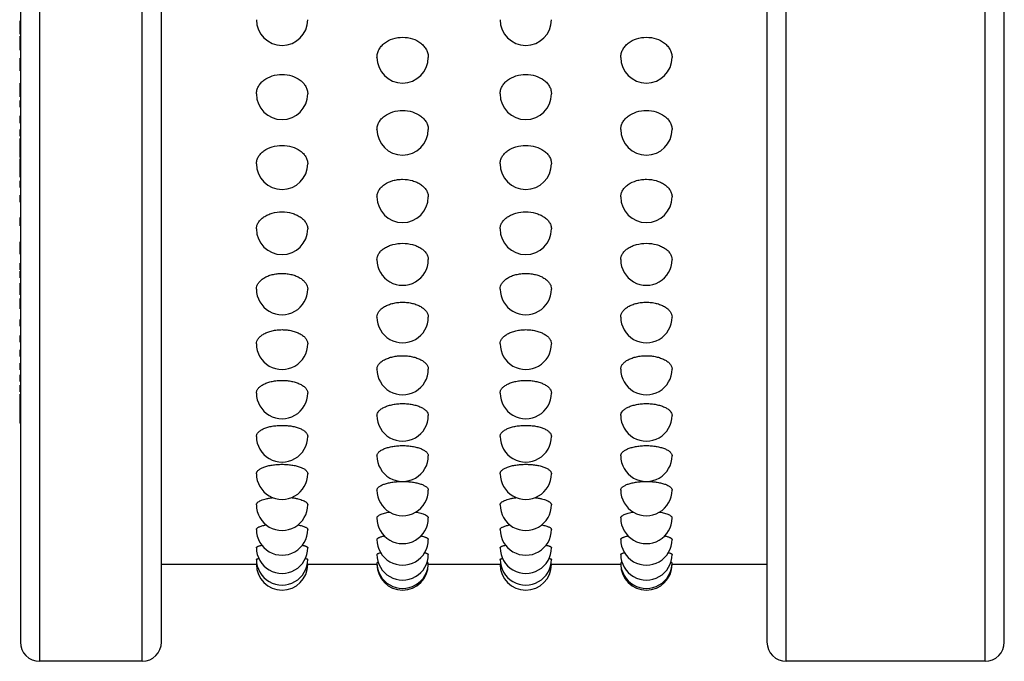
# Model space of a CAD drawing. Units: inches. Extents: x 0 to 22, y 0 to 17.
# Drawn here: x 13.1 to 13.8, y 4.2 to 4.7 of the extents above; entities that cross this region are included whole.
import ezdxf

# ---------------------------------------------------------------- set-up
doc = ezdxf.new("R2010")
doc.units = ezdxf.units.IN
doc.header["$LTSCALE"] = 1.21
doc.header["$MEASUREMENT"] = 0
doc.layers.get('0').update_dxf_attribs({"linetype": 'CONTINUOUS'})

msp = doc.modelspace()

# ---------------------------------------------------------------- linework, layer by layer
at = {"color": 9, "linetype": 'CONTINUOUS'}
for p, q in [((13.08381, 6.52142), (13.08381, 4.23842)), ((13.16381, 4.23842), (13.16381, 6.52142)), ((13.66581, 4.23842), (13.66581, 6.52142)), ((13.82081, 4.23842), (13.82081, 6.52142))]:
    msp.add_line(p, q, dxfattribs=at)
at = {"color": 7, "linetype": 'CONTINUOUS'}
for p, q in [((13.06881, 6.50641), (13.06881, 4.25343)), ((13.17881, 4.25343), (13.17881, 6.50641)), ((13.65081, 6.50641), (13.65081, 4.25343)), ((13.83581, 4.25343), (13.83581, 6.50641)), ((13.25281, 4.31374), (13.17881, 4.31374)), ((13.25281, 4.31391), (13.25301, 4.31396)), ((13.29262, 4.31396), (13.29281, 4.31391)), ((13.34681, 4.31374), (13.29281, 4.31374)), ((13.34681, 4.3152), (13.34777, 4.31554)), ((13.38586, 4.31554), (13.38681, 4.3152)), ((13.44281, 4.31374), (13.38681, 4.31374)), ((13.44281, 4.31391), (13.44299, 4.31396)), ((13.48261, 4.31396), (13.48281, 4.31391)), ((13.53681, 4.31374), (13.48281, 4.31374)), ((13.53681, 4.3152), (13.53777, 4.31554)), ((13.57586, 4.31554), (13.57681, 4.3152)), ((13.65081, 4.31374), (13.57681, 4.31374)), ((13.16381, 4.23842), (13.08381, 4.23842)), ((13.82081, 4.23842), (13.66581, 4.23842))]:
    msp.add_line(p, q, dxfattribs=at)
for centre, radius, start, end in [((13.0883, 4.73472), 0.02, 172.49251, 187.50749), ((13.27281, 4.73828), 0.02, 180.00156, 359.99844), ((13.46281, 4.73828), 0.02, 180.00156, 359.99844), ((13.0883, 4.72963), 0.02, 172.49251, 187.50749), ((13.0883, 4.72293), 0.02, 172.49251, 187.50749), ((13.0883, 4.71718), 0.02, 171.54525, 187.50749), ((13.0883, 4.70569), 0.02, 172.49251, 187.50749), ((13.36681, 4.70895), 0.02, 180.00123, 359.99877), ((13.55681, 4.70895), 0.02, 180.00123, 359.99877), ((13.0883, 4.70097), 0.02, 172.49251, 187.50749), ((13.0883, 4.68614), 0.02, 172.49251, 187.65338), ((13.0883, 4.68257), 0.02, 174.76448, 182.41785), ((13.0883, 4.68093), 0.02, 172.34662, 187.50749), ((13.0883, 4.6727), 0.02, 172.49251, 187.50749), ((13.27281, 4.68045), 0.02, 180.00127, 359.99873), ((13.46281, 4.68045), 0.02, 180.00127, 359.99873), ((13.0883, 4.66068), 0.02, 172.49251, 180), ((13.0883, 4.6603), 0.02, 172.49251, 187.50749), ((13.0883, 4.65011), 0.02, 172.49251, 187.50749), ((13.36681, 4.65279), 0.02, 180.0013, 359.9987), ((13.55681, 4.65279), 0.02, 180.0013, 359.9987), ((13.0883, 4.64324), 0.02, 172.49251, 187.50749), ((13.0883, 4.64102), 0.02, 176.73346, 187.50749), ((13.0883, 4.63891), 0.02, 176.90551, 188.09021), ((13.0883, 4.63341), 0.02, 172.49251, 188.9749), ((13.0883, 4.6273), 0.02, 172.49251, 187.50749), ((13.0883, 4.62271), 0.02, 173.25296, 184.50559), ((13.0883, 4.61965), 0.02, 172.49251, 181.80058), ((13.0883, 4.61842), 0.02, 172.49251, 187.50749), ((13.27281, 4.62602), 0.02, 180.00132, 359.99868), ((13.46281, 4.62602), 0.02, 180.00132, 359.99868), ((13.0883, 4.61811), 0.02, 180, 187.50749), ((13.0883, 4.61009), 0.02, 172.49251, 187.50749), ((13.0883, 4.59886), 0.02, 172.49251, 187.50749), ((13.36681, 4.60017), 0.02, 180.001, 359.999), ((13.55681, 4.60017), 0.02, 180.001, 359.999), ((13.0883, 4.58169), 0.02, 172.49251, 182.11732), ((13.0883, 4.58025), 0.02, 172.49251, 187.50749), ((13.27281, 4.57527), 0.02, 180.0007, 359.9993), ((13.46281, 4.57527), 0.02, 180.00069, 359.99931), ((13.0883, 4.56261), 0.02, 172.49251, 186.47309), ((13.0883, 4.55821), 0.02, 172.49251, 187.50749), ((13.36681, 4.55134), 0.02, 179.99894, 0.00106), ((13.55681, 4.55134), 0.02, 179.99894, 0.00106), ((13.0883, 4.54597), 0.02, 172.49251, 187.50749), ((13.0883, 4.53979), 0.02, 172.49251, 187.50749), ((13.0883, 4.53035), 0.02, 172.49251, 185.56793), ((13.0883, 4.52656), 0.02, 172.49251, 187.50749), ((13.27281, 4.52843), 0.02, 179.99997, 0.00003), ((13.46281, 4.52843), 0.02, 179.99997, 0.00003), ((13.0883, 4.51858), 0.02, 172.49251, 184.15668), ((13.0883, 4.51576), 0.02, 172.49251, 187.50749), ((13.0883, 4.51592), 0.02, 175.6815, 180), ((13.36681, 4.50656), 0.02, 179.9998, 0.0002), ((13.55681, 4.50656), 0.02, 179.9998, 0.0002), ((13.0883, 4.50222), 0.02, 172.49251, 187.50749), ((13.0883, 4.48975), 0.02, 172.49251, 187.50749), ((13.27281, 4.48575), 0.02, 179.99751, 0.00249), ((13.46281, 4.48575), 0.02, 179.99751, 0.00249), ((13.0883, 4.47837), 0.02, 172.49251, 187.50749), ((13.0883, 4.46808), 0.02, 172.49251, 187.50749), ((13.0883, 4.45891), 0.02, 172.49251, 187.50749), ((13.36681, 4.46603), 0.02, 179.99816, 0.00184), ((13.55681, 4.46603), 0.02, 179.99816, 0.00184), ((13.0883, 4.45086), 0.02, 172.49251, 187.50749), ((13.0883, 4.44394), 0.02, 172.49251, 188.49492), ((13.27281, 4.44742), 0.02, 179.99782, 0.00218), ((13.46281, 4.44742), 0.02, 179.99782, 0.00218), ((13.0883, 4.43816), 0.02, 172.49251, 187.50749), ((13.0883, 4.43353), 0.02, 173.19161, 185.11356), ((13.0883, 4.43005), 0.02, 172.49251, 187.50749), ((13.0883, 4.42773), 0.02, 176.58749, 183.28463), ((13.08821, 4.42656), 0.01991, 174.3391, 189.37318), ((13.36681, 4.42995), 0.02, 179.99913, 0.00087), ((13.55681, 4.42995), 0.02, 179.99913, 0.00087), ((13.27281, 4.41363), 0.02, 179.99795, 0.00205), ((13.46281, 4.41363), 0.02, 179.99795, 0.00205), ((13.36681, 4.3985), 0.02, 179.99764, 0.00236), ((13.55681, 4.3985), 0.02, 179.99764, 0.00236), ((13.27281, 4.38456), 0.02, 179.99812, 0.00188), ((13.46281, 4.38456), 0.02, 179.99812, 0.00188), ((13.36681, 4.37183), 0.02, 179.99795, 0.00205), ((13.55681, 4.37183), 0.02, 179.99795, 0.00205), ((13.27281, 4.36033), 0.02, 179.99855, 0.00145), ((13.46281, 4.36033), 0.02, 179.99855, 0.00145), ((13.36681, 4.35007), 0.02, 179.99886, 0.00114), ((13.55681, 4.35007), 0.02, 179.99886, 0.00114), ((13.27281, 4.34107), 0.02, 179.99896, 0.00104), ((13.46281, 4.34107), 0.02, 179.99896, 0.00104), ((13.36681, 4.33333), 0.02, 179.99941, 0.00059), ((13.55681, 4.33333), 0.02, 179.99941, 0.00059), ((13.27281, 4.32687), 0.02, 179.99947, 0.00053), ((13.36681, 4.32169), 0.02, 179.99963, 0.00037), ((13.46281, 4.32687), 0.02, 179.99947, 0.00053), ((13.55681, 4.32169), 0.02, 179.99963, 0.00037), ((13.27281, 4.3178), 0.02, 179.9997, 0.0003), ((13.27281, 4.31391), 0.02, 180.03944, 359.97063), ((13.36681, 4.3152), 0.02, 179.99978, 0.00022), ((13.36681, 4.31391), 0.02, 180.03944, 359.97063), ((13.46281, 4.3178), 0.02, 179.9997, 0.0003), ((13.46281, 4.31391), 0.02, 180.02937, 359.96056), ((13.55681, 4.3152), 0.02, 179.99978, 0.00022), ((13.55681, 4.31391), 0.02, 180.03944, 359.97063), ((13.08381, 4.25342), 0.015, 180, 270), ((13.16381, 4.25342), 0.015, 270, 360), ((13.66581, 4.25342), 0.015, 180, 270), ((13.82081, 4.25342), 0.015, 270, 360)]:
    msp.add_arc(centre, radius, start, end, dxfattribs=at)
for points, knots in [([(13.34681, 4.70895), (13.34681, 4.70997), (13.34708, 4.71205), (13.34824, 4.71502), (13.35013, 4.71774), (13.35355, 4.72098), (13.35917, 4.72385), (13.36681, 4.72501), (13.37444, 4.72385), (13.38007, 4.72098), (13.38349, 4.71774), (13.38537, 4.71502), (13.38654, 4.71205), (13.38681, 4.70997), (13.38681, 4.70895)], [0, 0, 0, 0, 0.05459, 0.110763, 0.169291, 0.230723, 0.361626, 0.499982, 0.638339, 0.769253, 0.830689, 0.889221, 0.945404, 1, 1, 1, 1]), ([(13.53681, 4.70895), (13.53681, 4.70997), (13.53708, 4.71205), (13.53824, 4.71502), (13.54013, 4.71774), (13.54355, 4.72098), (13.54917, 4.72385), (13.55681, 4.72501), (13.56444, 4.72385), (13.57007, 4.72098), (13.57349, 4.71774), (13.57537, 4.71502), (13.57654, 4.71205), (13.57681, 4.70997), (13.57681, 4.70895)], [0, 0, 0, 0, 0.05459, 0.110763, 0.169291, 0.230723, 0.361626, 0.499982, 0.638339, 0.769253, 0.830689, 0.889221, 0.945404, 1, 1, 1, 1]), ([(13.25281, 4.68044), (13.25281, 4.68143), (13.25308, 4.68346), (13.25424, 4.68634), (13.25613, 4.68899), (13.25956, 4.69214), (13.26519, 4.69492), (13.27281, 4.69604), (13.28042, 4.69492), (13.28605, 4.69214), (13.28948, 4.68899), (13.29137, 4.68634), (13.29254, 4.68346), (13.29281, 4.68143), (13.29281, 4.68044)], [0, 0, 0, 0, 0.053664, 0.109083, 0.167153, 0.22847, 0.360106, 0.499982, 0.639859, 0.771505, 0.832827, 0.890901, 0.946331, 1, 1, 1, 1]), ([(13.44281, 4.68044), (13.44281, 4.68143), (13.44308, 4.68346), (13.44424, 4.68634), (13.44613, 4.68899), (13.44956, 4.69214), (13.45519, 4.69492), (13.46281, 4.69604), (13.47042, 4.69492), (13.47605, 4.69214), (13.47948, 4.68899), (13.48137, 4.68634), (13.48254, 4.68346), (13.48281, 4.68143), (13.48281, 4.68044)], [0, 0, 0, 0, 0.053666, 0.10909, 0.167161, 0.228482, 0.360126, 0.499997, 0.639872, 0.771512, 0.832835, 0.890912, 0.946335, 1, 1, 1, 1]), ([(13.34681, 4.65279), (13.34681, 4.65375), (13.34708, 4.65571), (13.34825, 4.65851), (13.35014, 4.66108), (13.35358, 4.66414), (13.35921, 4.66683), (13.36681, 4.66791), (13.3744, 4.66683), (13.38003, 4.66414), (13.38347, 4.66108), (13.38536, 4.65851), (13.38654, 4.65571), (13.38681, 4.65375), (13.38681, 4.65279)], [0, 0, 0, 0, 0.052671, 0.107287, 0.164874, 0.226077, 0.358497, 0.499982, 0.641468, 0.773899, 0.835106, 0.892698, 0.947324, 1, 1, 1, 1]), ([(13.53681, 4.65279), (13.53681, 4.65375), (13.53708, 4.65571), (13.53825, 4.65851), (13.54014, 4.66108), (13.54358, 4.66414), (13.54921, 4.66683), (13.55681, 4.66791), (13.5644, 4.66683), (13.57003, 4.66414), (13.57347, 4.66108), (13.57536, 4.65851), (13.57654, 4.65571), (13.57681, 4.65375), (13.57681, 4.65279)], [0, 0, 0, 0, 0.052671, 0.107287, 0.164874, 0.226077, 0.358497, 0.499982, 0.641468, 0.773899, 0.835106, 0.892698, 0.947324, 1, 1, 1, 1]), ([(13.25281, 4.62602), (13.25281, 4.62695), (13.25308, 4.62885), (13.25425, 4.63156), (13.25615, 4.63405), (13.2596, 4.63702), (13.26523, 4.63961), (13.27281, 4.64065), (13.28038, 4.63961), (13.28601, 4.63702), (13.28947, 4.63405), (13.29136, 4.63156), (13.29253, 4.62885), (13.29281, 4.62695), (13.29281, 4.62602)], [0, 0, 0, 0, 0.051609, 0.105371, 0.16245, 0.223538, 0.356798, 0.499982, 0.643166, 0.776438, 0.83753, 0.894614, 0.948385, 1, 1, 1, 1]), ([(13.44281, 4.62602), (13.44281, 4.62695), (13.44308, 4.62885), (13.44426, 4.63156), (13.44615, 4.63405), (13.4496, 4.63702), (13.45523, 4.63961), (13.46281, 4.64065), (13.47038, 4.63961), (13.47601, 4.63702), (13.47947, 4.63405), (13.48136, 4.63156), (13.48253, 4.62885), (13.48281, 4.62695), (13.48281, 4.62602)], [0, 0, 0, 0, 0.051612, 0.105378, 0.162458, 0.22355, 0.356818, 0.499997, 0.643179, 0.776444, 0.837538, 0.894624, 0.94839, 1, 1, 1, 1]), ([(13.34681, 4.60017), (13.34681, 4.60106), (13.34708, 4.60291), (13.34826, 4.60553), (13.35016, 4.60792), (13.35362, 4.61079), (13.35805, 4.61275), (13.36292, 4.61377), (13.36808, 4.61412), (13.37322, 4.61343), (13.3779, 4.61172), (13.38094, 4.61001), (13.38346, 4.60792), (13.38535, 4.60553), (13.38653, 4.60291), (13.38681, 4.60106), (13.38681, 4.60017)], [0, 0, 0, 0, 0.050435, 0.103247, 0.15975, 0.220677, 0.354728, 0.426616, 0.499939, 0.644797, 0.71394, 0.779299, 0.84023, 0.896738, 0.94956, 1, 1, 1, 1]), ([(13.53681, 4.60017), (13.53681, 4.60106), (13.53708, 4.60291), (13.53826, 4.60553), (13.54016, 4.60792), (13.54362, 4.61079), (13.54805, 4.61275), (13.55292, 4.61377), (13.55808, 4.61412), (13.56322, 4.61343), (13.5679, 4.61172), (13.57094, 4.61001), (13.57346, 4.60792), (13.57535, 4.60553), (13.57653, 4.60291), (13.57681, 4.60106), (13.57681, 4.60017)], [0, 0, 0, 0, 0.050435, 0.103247, 0.15975, 0.220677, 0.354728, 0.426616, 0.499939, 0.644797, 0.71394, 0.779299, 0.84023, 0.896738, 0.94956, 1, 1, 1, 1]), ([(13.25281, 4.57527), (13.25281, 4.57613), (13.25308, 4.57791), (13.25427, 4.58043), (13.25616, 4.58274), (13.25868, 4.58474), (13.26172, 4.58639), (13.26641, 4.58804), (13.27281, 4.58886), (13.27921, 4.58804), (13.28389, 4.58639), (13.28693, 4.58474), (13.28945, 4.58274), (13.29135, 4.58043), (13.29253, 4.57791), (13.29281, 4.57613), (13.29281, 4.57527)], [0, 0, 0, 0, 0.049224, 0.101073, 0.157018, 0.217832, 0.283482, 0.353255, 0.499981, 0.646709, 0.716486, 0.782143, 0.842962, 0.898912, 0.950771, 1, 1, 1, 1]), ([(13.44281, 4.57527), (13.44281, 4.57613), (13.44308, 4.57791), (13.44427, 4.58043), (13.44616, 4.58274), (13.44868, 4.58474), (13.45172, 4.58639), (13.45641, 4.58804), (13.46281, 4.58886), (13.46921, 4.58804), (13.47389, 4.58639), (13.47693, 4.58474), (13.47945, 4.58274), (13.48135, 4.58043), (13.48253, 4.57791), (13.48281, 4.57613), (13.48281, 4.57527)], [0, 0, 0, 0, 0.049226, 0.10108, 0.157026, 0.217844, 0.283502, 0.353275, 0.499997, 0.646722, 0.716495, 0.78215, 0.84297, 0.898922, 0.950775, 1, 1, 1, 1]), ([(13.34681, 4.55134), (13.34681, 4.55217), (13.34709, 4.55389), (13.34828, 4.55631), (13.35017, 4.55852), (13.35269, 4.56045), (13.35573, 4.56202), (13.36042, 4.56361), (13.36681, 4.56439), (13.3732, 4.56361), (13.37788, 4.56202), (13.38092, 4.56045), (13.38344, 4.55852), (13.38534, 4.55631), (13.38653, 4.55389), (13.38681, 4.55217), (13.38681, 4.55134)], [0, 0, 0, 0, 0.047938, 0.098774, 0.154144, 0.214856, 0.280834, 0.351282, 0.499981, 0.648682, 0.719133, 0.78512, 0.845837, 0.901212, 0.952057, 1, 1, 1, 1]), ([(13.53681, 4.55134), (13.53681, 4.55217), (13.53709, 4.55389), (13.53828, 4.55631), (13.54017, 4.55852), (13.54269, 4.56045), (13.54573, 4.56202), (13.55042, 4.56361), (13.55681, 4.56439), (13.5632, 4.56361), (13.56788, 4.56202), (13.57092, 4.56045), (13.57344, 4.55852), (13.57534, 4.55631), (13.57653, 4.55389), (13.57681, 4.55217), (13.57681, 4.55134)], [0, 0, 0, 0, 0.047938, 0.098774, 0.154144, 0.214856, 0.280834, 0.351282, 0.499981, 0.648682, 0.719133, 0.78512, 0.845837, 0.901212, 0.952057, 1, 1, 1, 1]), ([(13.25281, 4.52843), (13.25281, 4.52923), (13.25309, 4.53088), (13.25428, 4.5332), (13.25618, 4.53531), (13.2587, 4.53715), (13.26174, 4.53865), (13.26519, 4.53977), (13.26893, 4.54046), (13.27281, 4.5407), (13.27669, 4.54046), (13.28042, 4.53977), (13.28387, 4.53866), (13.28691, 4.53715), (13.28943, 4.53531), (13.29133, 4.5332), (13.29252, 4.53088), (13.29281, 4.52923), (13.29281, 4.52843)], [0, 0, 0, 0, 0.046542, 0.09628, 0.151022, 0.211604, 0.277898, 0.349016, 0.423598, 0.499981, 0.576363, 0.650947, 0.722069, 0.788371, 0.848958, 0.903706, 0.953453, 1, 1, 1, 1]), ([(13.44281, 4.52843), (13.44281, 4.52923), (13.44309, 4.53088), (13.44428, 4.5332), (13.44618, 4.53531), (13.4487, 4.53715), (13.45174, 4.53866), (13.45519, 4.53977), (13.45893, 4.54046), (13.46281, 4.5407), (13.46669, 4.54046), (13.47042, 4.53977), (13.47387, 4.53866), (13.47691, 4.53715), (13.47943, 4.53531), (13.48133, 4.5332), (13.48252, 4.53088), (13.48281, 4.52923), (13.48281, 4.52843)], [0, 0, 0, 0, 0.046544, 0.096287, 0.15103, 0.211616, 0.277918, 0.349037, 0.423616, 0.499997, 0.576379, 0.65096, 0.722079, 0.788378, 0.848966, 0.903715, 0.953458, 1, 1, 1, 1]), ([(13.34681, 4.50656), (13.34681, 4.50732), (13.34709, 4.5089), (13.34829, 4.51111), (13.3502, 4.51313), (13.35271, 4.51488), (13.35575, 4.51631), (13.3592, 4.51738), (13.36293, 4.51804), (13.36681, 4.51826), (13.37068, 4.51804), (13.37442, 4.51738), (13.37787, 4.51631), (13.3809, 4.51488), (13.38342, 4.51313), (13.38532, 4.51112), (13.38652, 4.5089), (13.38681, 4.50732), (13.38681, 4.50656)], [0, 0, 0, 0, 0.045089, 0.093706, 0.147836, 0.208336, 0.275012, 0.346883, 0.422467, 0.499981, 0.577494, 0.65308, 0.724954, 0.79164, 0.852145, 0.90628, 0.954906, 1, 1, 1, 1]), ([(13.53681, 4.50656), (13.53681, 4.50732), (13.53709, 4.5089), (13.53829, 4.51111), (13.5402, 4.51313), (13.54271, 4.51488), (13.54575, 4.51631), (13.5492, 4.51738), (13.55293, 4.51804), (13.55681, 4.51826), (13.56068, 4.51804), (13.56442, 4.51738), (13.56787, 4.51631), (13.5709, 4.51488), (13.57342, 4.51313), (13.57532, 4.51112), (13.57652, 4.5089), (13.57681, 4.50732), (13.57681, 4.50656)], [0, 0, 0, 0, 0.045089, 0.093706, 0.147836, 0.208336, 0.275012, 0.346883, 0.422467, 0.499981, 0.577494, 0.65308, 0.724954, 0.79164, 0.852145, 0.90628, 0.954906, 1, 1, 1, 1]), ([(13.25281, 4.48575), (13.25281, 4.48647), (13.2531, 4.48799), (13.2543, 4.49009), (13.25621, 4.492), (13.25872, 4.49366), (13.26175, 4.49502), (13.2652, 4.49603), (13.26893, 4.49666), (13.27281, 4.49687), (13.27668, 4.49666), (13.28041, 4.49603), (13.28386, 4.49502), (13.28689, 4.49366), (13.28905, 4.49223), (13.29044, 4.49096), (13.29154, 4.48969), (13.29234, 4.48829), (13.29274, 4.48683), (13.29281, 4.48611), (13.29281, 4.48575)], [0, 0, 0, 0, 0.043535, 0.090963, 0.144451, 0.204864, 0.271935, 0.344575, 0.421184, 0.499852, 0.578519, 0.65513, 0.727774, 0.794855, 0.855273, 0.8829, 0.908858, 0.956294, 0.97845, 1, 1, 1, 1]), ([(13.44281, 4.48575), (13.44281, 4.48647), (13.4431, 4.48799), (13.4443, 4.49009), (13.44621, 4.492), (13.44872, 4.49366), (13.45176, 4.49502), (13.4552, 4.49603), (13.45893, 4.49666), (13.46281, 4.49687), (13.46668, 4.49666), (13.47041, 4.49603), (13.47386, 4.49502), (13.47689, 4.49366), (13.47941, 4.492), (13.48131, 4.49009), (13.48252, 4.48799), (13.48281, 4.48647), (13.48281, 4.48575)], [0, 0, 0, 0, 0.043549, 0.090992, 0.144496, 0.204929, 0.272026, 0.344685, 0.421311, 0.499997, 0.578684, 0.655312, 0.727971, 0.795066, 0.8555, 0.909009, 0.956453, 1, 1, 1, 1]), ([(13.34681, 4.46603), (13.34681, 4.46637), (13.34687, 4.46705), (13.34728, 4.46844), (13.34808, 4.46976), (13.34917, 4.47096), (13.35057, 4.47217), (13.35273, 4.47352), (13.35576, 4.47481), (13.35921, 4.47576), (13.36293, 4.47636), (13.36681, 4.47656), (13.37068, 4.47636), (13.37441, 4.47576), (13.37785, 4.47481), (13.38088, 4.47352), (13.38304, 4.47217), (13.38444, 4.47096), (13.38553, 4.46976), (13.38634, 4.46844), (13.38674, 4.46705), (13.38681, 4.46637), (13.38681, 4.46603)], [0, 0, 0, 0, 0.020702, 0.042064, 0.088248, 0.113799, 0.141171, 0.20151, 0.269003, 0.342447, 0.420119, 0.49998, 0.57984, 0.657515, 0.730963, 0.798465, 0.85881, 0.886185, 0.911739, 0.957931, 0.979297, 1, 1, 1, 1]), ([(13.53681, 4.46603), (13.53681, 4.46637), (13.53687, 4.46705), (13.53728, 4.46844), (13.53808, 4.46976), (13.53917, 4.47096), (13.54057, 4.47217), (13.54273, 4.47352), (13.54576, 4.47481), (13.54921, 4.47576), (13.55293, 4.47636), (13.55681, 4.47656), (13.56068, 4.47636), (13.56441, 4.47576), (13.56785, 4.47481), (13.57088, 4.47352), (13.57304, 4.47217), (13.57444, 4.47096), (13.57553, 4.46976), (13.57634, 4.46844), (13.57674, 4.46705), (13.57681, 4.46637), (13.57681, 4.46603)], [0, 0, 0, 0, 0.020702, 0.042064, 0.088248, 0.113799, 0.141171, 0.20151, 0.269003, 0.342447, 0.420119, 0.49998, 0.57984, 0.657515, 0.730963, 0.798465, 0.85881, 0.886185, 0.911739, 0.957931, 0.979297, 1, 1, 1, 1]), ([(13.25281, 4.44742), (13.25281, 4.44774), (13.25288, 4.44839), (13.25328, 4.4497), (13.25409, 4.45095), (13.25518, 4.45207), (13.25658, 4.45321), (13.25874, 4.45448), (13.26177, 4.45569), (13.26521, 4.4566), (13.26894, 4.45716), (13.27281, 4.45734), (13.27668, 4.45716), (13.2804, 4.4566), (13.28384, 4.4557), (13.28687, 4.45448), (13.28903, 4.45321), (13.29044, 4.45207), (13.29153, 4.45095), (13.29233, 4.4497), (13.29274, 4.44839), (13.29281, 4.44774), (13.29281, 4.44742)], [0, 0, 0, 0, 0.01981, 0.040343, 0.085242, 0.110388, 0.137514, 0.197811, 0.265772, 0.340075, 0.418867, 0.49998, 0.581092, 0.659887, 0.734194, 0.802164, 0.862468, 0.889597, 0.914745, 0.959652, 0.980189, 1, 1, 1, 1]), ([(13.44281, 4.44742), (13.44281, 4.44774), (13.44288, 4.44839), (13.44328, 4.4497), (13.44409, 4.45095), (13.44518, 4.45207), (13.44658, 4.45321), (13.44874, 4.45448), (13.45177, 4.4557), (13.45521, 4.4566), (13.45894, 4.45716), (13.46281, 4.45734), (13.46668, 4.45716), (13.4704, 4.4566), (13.47384, 4.4557), (13.47687, 4.45448), (13.47903, 4.45321), (13.48044, 4.45207), (13.48153, 4.45095), (13.48233, 4.4497), (13.48274, 4.44839), (13.48281, 4.44774), (13.48281, 4.44742)], [0, 0, 0, 0, 0.01981, 0.040345, 0.085248, 0.110394, 0.137521, 0.197823, 0.265793, 0.340096, 0.418886, 0.499997, 0.581109, 0.659901, 0.734204, 0.802171, 0.862475, 0.889605, 0.914754, 0.959656, 0.98019, 1, 1, 1, 1]), ([(13.34681, 4.42995), (13.34681, 4.43025), (13.34688, 4.43086), (13.34729, 4.4321), (13.3481, 4.43326), (13.34918, 4.43431), (13.35059, 4.43538), (13.35275, 4.43657), (13.35578, 4.43771), (13.35922, 4.43856), (13.36294, 4.43908), (13.36681, 4.43925), (13.37068, 4.43908), (13.3744, 4.43856), (13.37784, 4.43771), (13.38086, 4.43657), (13.38303, 4.43538), (13.38443, 4.43431), (13.38552, 4.43326), (13.38633, 4.4321), (13.38674, 4.43086), (13.38681, 4.43025), (13.38681, 4.42995)], [0, 0, 0, 0, 0.018865, 0.038527, 0.082099, 0.106834, 0.133719, 0.194004, 0.262476, 0.337661, 0.417591, 0.499988, 0.58239, 0.662335, 0.737529, 0.805997, 0.866278, 0.893162, 0.917898, 0.961471, 0.981135, 1, 1, 1, 1]), ([(13.53681, 4.42995), (13.53681, 4.43025), (13.53688, 4.43086), (13.53729, 4.4321), (13.5381, 4.43326), (13.53918, 4.43431), (13.54059, 4.43538), (13.54275, 4.43657), (13.54578, 4.43771), (13.54922, 4.43856), (13.55294, 4.43908), (13.55681, 4.43925), (13.56068, 4.43908), (13.5644, 4.43856), (13.56784, 4.43771), (13.57086, 4.43657), (13.57303, 4.43538), (13.57443, 4.43431), (13.57552, 4.43326), (13.57633, 4.4321), (13.57674, 4.43086), (13.57681, 4.43025), (13.57681, 4.42995)], [0, 0, 0, 0, 0.018865, 0.038527, 0.082099, 0.106834, 0.133719, 0.194004, 0.262476, 0.337661, 0.417591, 0.499988, 0.58239, 0.662335, 0.737529, 0.805997, 0.866278, 0.893162, 0.917898, 0.961471, 0.981135, 1, 1, 1, 1]), ([(13.25281, 4.41364), (13.25281, 4.41391), (13.25288, 4.41448), (13.25318, 4.41532), (13.25366, 4.41614), (13.25434, 4.41694), (13.25518, 4.4177), (13.25659, 4.4187), (13.25876, 4.41981), (13.26178, 4.42087), (13.26522, 4.42166), (13.26894, 4.42215), (13.27281, 4.42231), (13.27667, 4.42215), (13.28039, 4.42166), (13.28383, 4.42087), (13.28685, 4.41981), (13.28902, 4.4187), (13.29043, 4.4177), (13.29128, 4.41694), (13.29195, 4.41614), (13.29244, 4.41532), (13.29274, 4.41448), (13.29281, 4.41391), (13.29281, 4.41364)], [0, 0, 0, 0, 0.017857, 0.036593, 0.056797, 0.078913, 0.103223, 0.129858, 0.190116, 0.259081, 0.335177, 0.416286, 0.499979, 0.583672, 0.664784, 0.740883, 0.80986, 0.870124, 0.896762, 0.921075, 0.943194, 0.963403, 0.982141, 1, 1, 1, 1]), ([(13.44281, 4.41364), (13.44281, 4.41391), (13.44288, 4.41448), (13.44318, 4.41532), (13.44366, 4.41614), (13.44434, 4.41694), (13.44518, 4.4177), (13.44659, 4.4187), (13.44876, 4.41981), (13.45178, 4.42087), (13.45522, 4.42166), (13.45894, 4.42215), (13.46281, 4.42231), (13.46667, 4.42215), (13.47039, 4.42166), (13.47383, 4.42087), (13.47685, 4.41981), (13.47902, 4.4187), (13.48043, 4.4177), (13.48128, 4.41694), (13.48195, 4.41614), (13.48244, 4.41532), (13.48274, 4.41448), (13.48281, 4.41391), (13.48281, 4.41364)], [0, 0, 0, 0, 0.017858, 0.036595, 0.056802, 0.078918, 0.103229, 0.129865, 0.190128, 0.259103, 0.335199, 0.416305, 0.499997, 0.583689, 0.664798, 0.740894, 0.809866, 0.870131, 0.896769, 0.921083, 0.943201, 0.963406, 0.982142, 1, 1, 1, 1]), ([(13.34681, 4.3985), (13.34681, 4.39876), (13.34688, 4.39929), (13.34718, 4.40006), (13.34767, 4.40082), (13.34834, 4.40156), (13.34919, 4.40226), (13.3506, 4.40319), (13.35277, 4.40422), (13.35579, 4.4052), (13.35922, 4.40593), (13.36294, 4.40638), (13.36681, 4.40654), (13.37067, 4.40638), (13.37439, 4.40593), (13.37782, 4.4052), (13.38084, 4.40422), (13.38301, 4.40319), (13.38443, 4.40226), (13.38527, 4.40156), (13.38595, 4.40082), (13.38644, 4.40006), (13.38674, 4.39929), (13.38681, 4.39876), (13.38681, 4.3985)], [0, 0, 0, 0, 0.016799, 0.034572, 0.053974, 0.075479, 0.099373, 0.125775, 0.186059, 0.255579, 0.332624, 0.414944, 0.499979, 0.585013, 0.667336, 0.744385, 0.813917, 0.874207, 0.900612, 0.92451, 0.946018, 0.965424, 0.9832, 1, 1, 1, 1]), ([(13.53681, 4.3985), (13.53681, 4.39876), (13.53688, 4.39929), (13.53718, 4.40006), (13.53767, 4.40082), (13.53834, 4.40156), (13.53919, 4.40226), (13.5406, 4.40319), (13.54277, 4.40422), (13.54579, 4.4052), (13.54922, 4.40593), (13.55294, 4.40638), (13.55681, 4.40654), (13.56067, 4.40638), (13.56439, 4.40593), (13.56782, 4.4052), (13.57084, 4.40422), (13.57301, 4.40319), (13.57443, 4.40226), (13.57527, 4.40156), (13.57595, 4.40082), (13.57644, 4.40006), (13.57674, 4.39929), (13.57681, 4.39876), (13.57681, 4.3985)], [0, 0, 0, 0, 0.016799, 0.034572, 0.053974, 0.075479, 0.099373, 0.125775, 0.186059, 0.255579, 0.332624, 0.414944, 0.499979, 0.585013, 0.667336, 0.744385, 0.813917, 0.874207, 0.900612, 0.92451, 0.946018, 0.965424, 0.9832, 1, 1, 1, 1]), ([(13.25281, 4.38456), (13.25281, 4.38479), (13.25288, 4.38528), (13.25318, 4.386), (13.25367, 4.3867), (13.25434, 4.38737), (13.25519, 4.38801), (13.25661, 4.38887), (13.25878, 4.38982), (13.2618, 4.39072), (13.26523, 4.39139), (13.26894, 4.39181), (13.27281, 4.39195), (13.27667, 4.39181), (13.28038, 4.39139), (13.28382, 4.39072), (13.28683, 4.38982), (13.289, 4.38888), (13.29042, 4.38802), (13.29127, 4.38737), (13.29194, 4.3867), (13.29243, 4.386), (13.29274, 4.38528), (13.29281, 4.38479), (13.29281, 4.38456)], [0, 0, 0, 0, 0.015683, 0.032449, 0.051026, 0.071914, 0.095398, 0.121578, 0.181915, 0.252018, 0.330035, 0.413585, 0.499978, 0.586371, 0.669924, 0.747946, 0.818061, 0.878404, 0.904588, 0.928075, 0.948966, 0.967547, 0.984316, 1, 1, 1, 1]), ([(13.44281, 4.38456), (13.44281, 4.38479), (13.44288, 4.38528), (13.44318, 4.386), (13.44367, 4.3867), (13.44434, 4.38737), (13.44519, 4.38802), (13.44661, 4.38888), (13.44878, 4.38982), (13.4518, 4.39072), (13.45523, 4.39139), (13.45894, 4.39181), (13.46281, 4.39195), (13.46667, 4.39181), (13.47039, 4.39139), (13.47382, 4.39072), (13.47683, 4.38982), (13.479, 4.38888), (13.48042, 4.38802), (13.48127, 4.38737), (13.48194, 4.3867), (13.48243, 4.386), (13.48274, 4.38528), (13.48281, 4.38479), (13.48281, 4.38456)], [0, 0, 0, 0, 0.015683, 0.032451, 0.05103, 0.071919, 0.095403, 0.121585, 0.181927, 0.25204, 0.330058, 0.413605, 0.499996, 0.586389, 0.669939, 0.747957, 0.818067, 0.87841, 0.904595, 0.928082, 0.948972, 0.96755, 0.984317, 1, 1, 1, 1]), ([(13.34681, 4.37183), (13.34681, 4.37204), (13.34688, 4.3725), (13.34718, 4.37315), (13.34768, 4.37378), (13.34835, 4.37439), (13.3492, 4.37498), (13.35062, 4.37576), (13.35279, 4.37662), (13.3558, 4.37744), (13.35923, 4.37805), (13.36295, 4.37843), (13.36681, 4.37856), (13.37067, 4.37843), (13.37438, 4.37805), (13.37781, 4.37744), (13.38082, 4.37662), (13.38299, 4.37576), (13.38442, 4.37498), (13.38527, 4.37439), (13.38594, 4.37378), (13.38643, 4.37315), (13.38674, 4.3725), (13.38681, 4.37204), (13.38681, 4.37183)], [0, 0, 0, 0, 0.014507, 0.030227, 0.047962, 0.068234, 0.091317, 0.11729, 0.17771, 0.248419, 0.327426, 0.412218, 0.499978, 0.587738, 0.672533, 0.751544, 0.822266, 0.882692, 0.908669, 0.931756, 0.95203, 0.969769, 0.985492, 1, 1, 1, 1]), ([(13.53681, 4.37183), (13.53681, 4.37204), (13.53688, 4.3725), (13.53718, 4.37315), (13.53768, 4.37378), (13.53835, 4.37439), (13.5392, 4.37498), (13.54062, 4.37576), (13.54279, 4.37662), (13.5458, 4.37744), (13.54923, 4.37805), (13.55295, 4.37843), (13.55681, 4.37856), (13.56067, 4.37843), (13.56438, 4.37805), (13.56781, 4.37744), (13.57082, 4.37662), (13.57299, 4.37576), (13.57442, 4.37498), (13.57527, 4.37439), (13.57594, 4.37378), (13.57643, 4.37315), (13.57674, 4.3725), (13.57681, 4.37204), (13.57681, 4.37183)], [0, 0, 0, 0, 0.014507, 0.030227, 0.047962, 0.068234, 0.091317, 0.11729, 0.17771, 0.248419, 0.327426, 0.412218, 0.499978, 0.587738, 0.672533, 0.751544, 0.822266, 0.882692, 0.908669, 0.931756, 0.95203, 0.969769, 0.985492, 1, 1, 1, 1]), ([(13.25281, 4.36033), (13.25281, 4.36048), (13.25285, 4.36079), (13.25303, 4.36124), (13.25333, 4.36168), (13.2539, 4.3623), (13.25492, 4.36303), (13.25647, 4.3638), (13.25838, 4.3645), (13.26062, 4.36511), (13.26314, 4.36561), (13.26491, 4.36586), (13.26583, 4.36597)], [0, 0, 0, 0, 0.029961, 0.06189, 0.097157, 0.136733, 0.230965, 0.346788, 0.483806, 0.640265, 0.813398, 1, 1, 1, 1]), ([(13.27995, 4.36595), (13.28086, 4.36584), (13.28261, 4.36559), (13.2851, 4.36508), (13.28731, 4.36447), (13.2892, 4.36378), (13.29073, 4.36301), (13.29173, 4.36229), (13.2923, 4.36167), (13.29259, 4.36123), (13.29277, 4.36078), (13.29281, 4.36048), (13.29281, 4.36033)], [0, 0, 0, 0, 0.186683, 0.35977, 0.516121, 0.652998, 0.768726, 0.862942, 0.902558, 0.937898, 0.969926, 1, 1, 1, 1]), ([(13.44281, 4.36033), (13.44281, 4.36048), (13.44285, 4.36078), (13.44303, 4.36123), (13.44332, 4.36167), (13.44388, 4.36229), (13.44489, 4.36301), (13.44641, 4.36378), (13.4483, 4.36447), (13.45051, 4.36508), (13.453, 4.36559), (13.45475, 4.36584), (13.45566, 4.36595)], [0, 0, 0, 0, 0.030075, 0.062102, 0.09744, 0.137054, 0.231265, 0.346988, 0.48387, 0.640228, 0.813319, 1, 1, 1, 1]), ([(13.46979, 4.36597), (13.47071, 4.36586), (13.47248, 4.36561), (13.475, 4.36511), (13.47723, 4.3645), (13.47915, 4.3638), (13.4807, 4.36303), (13.48172, 4.3623), (13.48229, 4.36168), (13.48258, 4.36124), (13.48277, 4.36079), (13.48281, 4.36048), (13.48281, 4.36033)], [0, 0, 0, 0, 0.186588, 0.359716, 0.516181, 0.653201, 0.769033, 0.863269, 0.902845, 0.938112, 0.97004, 1, 1, 1, 1]), ([(13.34681, 4.35007), (13.34681, 4.35019), (13.34684, 4.35042), (13.34697, 4.35076), (13.34719, 4.3511), (13.34762, 4.35158), (13.34838, 4.35215), (13.34954, 4.35276), (13.35099, 4.35333), (13.3527, 4.35385), (13.35466, 4.35432), (13.35604, 4.35457), (13.35676, 4.35468)], [0, 0, 0, 0, 0.029581, 0.061043, 0.095717, 0.134562, 0.227002, 0.341046, 0.476738, 0.633149, 0.808388, 1, 1, 1, 1]), ([(13.37684, 4.35468), (13.37757, 4.35457), (13.37895, 4.35432), (13.38091, 4.35385), (13.38262, 4.35333), (13.38407, 4.35276), (13.38524, 4.35215), (13.386, 4.35158), (13.38642, 4.3511), (13.38664, 4.35076), (13.38678, 4.35042), (13.38681, 4.35019), (13.38681, 4.35007)], [0, 0, 0, 0, 0.191605, 0.366854, 0.523265, 0.658959, 0.773005, 0.865443, 0.904291, 0.938966, 0.970425, 1, 1, 1, 1]), ([(13.53681, 4.35007), (13.53681, 4.35019), (13.53684, 4.35042), (13.53697, 4.35076), (13.53719, 4.3511), (13.53762, 4.35158), (13.53838, 4.35215), (13.53954, 4.35276), (13.54099, 4.35333), (13.5427, 4.35385), (13.54466, 4.35432), (13.54604, 4.35457), (13.54676, 4.35468)], [0, 0, 0, 0, 0.029581, 0.061043, 0.095717, 0.134562, 0.227002, 0.341046, 0.476738, 0.633149, 0.808388, 1, 1, 1, 1]), ([(13.56684, 4.35468), (13.56757, 4.35457), (13.56895, 4.35432), (13.57091, 4.35385), (13.57262, 4.35333), (13.57407, 4.35276), (13.57524, 4.35215), (13.576, 4.35158), (13.57642, 4.3511), (13.57664, 4.35076), (13.57678, 4.35042), (13.57681, 4.35019), (13.57681, 4.35007)], [0, 0, 0, 0, 0.191605, 0.366854, 0.523265, 0.658959, 0.773005, 0.865443, 0.904291, 0.938966, 0.970425, 1, 1, 1, 1]), ([(13.25281, 4.34107), (13.25281, 4.34124), (13.25292, 4.34163), (13.25333, 4.34214), (13.25397, 4.34263), (13.25484, 4.3431), (13.25593, 4.34355), (13.25722, 4.34398), (13.25871, 4.34437), (13.25978, 4.34459), (13.26034, 4.3447)], [0, 0, 0, 0, 0.059605, 0.131657, 0.222667, 0.335421, 0.470382, 0.626967, 0.804104, 1, 1, 1, 1]), ([(13.28536, 4.34468), (13.28591, 4.34458), (13.28696, 4.34435), (13.28844, 4.34396), (13.28972, 4.34354), (13.2908, 4.34309), (13.29166, 4.34262), (13.29229, 4.34213), (13.2927, 4.34162), (13.29281, 4.34124), (13.29281, 4.34107)], [0, 0, 0, 0, 0.195853, 0.372893, 0.529377, 0.664263, 0.776977, 0.868023, 0.940203, 1, 1, 1, 1]), ([(13.44281, 4.34107), (13.44281, 4.34124), (13.44291, 4.34162), (13.44332, 4.34213), (13.44396, 4.34262), (13.44482, 4.34309), (13.44589, 4.34354), (13.44718, 4.34396), (13.44865, 4.34435), (13.4497, 4.34458), (13.45026, 4.34468)], [0, 0, 0, 0, 0.059796, 0.13197, 0.223011, 0.335721, 0.470601, 0.627086, 0.804138, 1, 1, 1, 1]), ([(13.47528, 4.3447), (13.47584, 4.34459), (13.4769, 4.34437), (13.47839, 4.34398), (13.47969, 4.34355), (13.48078, 4.3431), (13.48165, 4.34263), (13.48229, 4.34214), (13.4827, 4.34163), (13.48281, 4.34124), (13.48281, 4.34107)], [0, 0, 0, 0, 0.195897, 0.37303, 0.529614, 0.66458, 0.777335, 0.868343, 0.940395, 1, 1, 1, 1]), ([(13.25281, 4.32687), (13.25281, 4.32696), (13.25287, 4.32716), (13.2531, 4.32742), (13.25345, 4.32768), (13.25393, 4.32793), (13.25454, 4.32818), (13.25527, 4.32842), (13.25612, 4.32866), (13.25673, 4.3288), (13.25705, 4.32887)], [0, 0, 0, 0, 0.055144, 0.123414, 0.21149, 0.322241, 0.456787, 0.615051, 0.796401, 1, 1, 1, 1]), ([(13.28857, 4.32886), (13.2889, 4.3288), (13.2895, 4.32865), (13.29035, 4.32842), (13.29108, 4.32818), (13.29169, 4.32793), (13.29217, 4.32768), (13.29252, 4.32742), (13.29275, 4.32716), (13.29281, 4.32696), (13.29281, 4.32687)], [0, 0, 0, 0, 0.203564, 0.384884, 0.543121, 0.677636, 0.788381, 0.876483, 0.944801, 1, 1, 1, 1]), ([(13.34681, 4.33333), (13.34681, 4.33346), (13.34689, 4.33374), (13.3472, 4.33412), (13.34768, 4.33448), (13.34833, 4.33483), (13.34915, 4.33518), (13.35013, 4.3355), (13.35127, 4.33582), (13.35208, 4.336), (13.35251, 4.33609)], [0, 0, 0, 0, 0.057774, 0.128164, 0.217746, 0.32942, 0.464043, 0.621254, 0.800262, 1, 1, 1, 1]), ([(13.38107, 4.3361), (13.3815, 4.33601), (13.38232, 4.33582), (13.38347, 4.33551), (13.38445, 4.33518), (13.38528, 4.33484), (13.38593, 4.33448), (13.38641, 4.33412), (13.38672, 4.33374), (13.38681, 4.33346), (13.38681, 4.33333)], [0, 0, 0, 0, 0.199773, 0.378826, 0.536084, 0.670738, 0.782417, 0.871986, 0.942325, 1, 1, 1, 1]), ([(13.44281, 4.32687), (13.44281, 4.32696), (13.44287, 4.32716), (13.4431, 4.32742), (13.44345, 4.32768), (13.44393, 4.32793), (13.44454, 4.32818), (13.44527, 4.32842), (13.44612, 4.32866), (13.44673, 4.3288), (13.44705, 4.32887)], [0, 0, 0, 0, 0.055164, 0.123454, 0.211543, 0.322291, 0.456821, 0.615071, 0.796408, 1, 1, 1, 1]), ([(13.47857, 4.32886), (13.47889, 4.3288), (13.4795, 4.32865), (13.48035, 4.32842), (13.48108, 4.32818), (13.48169, 4.32793), (13.48217, 4.32768), (13.48252, 4.32742), (13.48275, 4.32716), (13.48281, 4.32696), (13.48281, 4.32687)], [0, 0, 0, 0, 0.203577, 0.38491, 0.543161, 0.677692, 0.788434, 0.876517, 0.944814, 1, 1, 1, 1]), ([(13.53681, 4.33333), (13.53681, 4.33346), (13.53689, 4.33374), (13.5372, 4.33412), (13.53768, 4.33448), (13.53833, 4.33483), (13.53915, 4.33518), (13.54013, 4.3355), (13.54127, 4.33582), (13.54208, 4.336), (13.54251, 4.33609)], [0, 0, 0, 0, 0.057774, 0.128164, 0.217746, 0.32942, 0.464043, 0.621254, 0.800262, 1, 1, 1, 1]), ([(13.57107, 4.3361), (13.5715, 4.33601), (13.57232, 4.33582), (13.57347, 4.33551), (13.57445, 4.33518), (13.57528, 4.33484), (13.57593, 4.33448), (13.57641, 4.33412), (13.57672, 4.33374), (13.57681, 4.33346), (13.57681, 4.33333)], [0, 0, 0, 0, 0.199773, 0.378826, 0.536084, 0.670738, 0.782417, 0.871986, 0.942325, 1, 1, 1, 1]), ([(13.34681, 4.32169), (13.34681, 4.32175), (13.34685, 4.32187), (13.34699, 4.32203), (13.34721, 4.32219), (13.34751, 4.32235), (13.3479, 4.32251), (13.34857, 4.32273), (13.34912, 4.32287), (13.34951, 4.32296)], [0, 0, 0, 0, 0.05367, 0.12062, 0.207594, 0.317482, 0.451518, 0.610174, 1, 1, 1, 1]), ([(13.38411, 4.32296), (13.3845, 4.32287), (13.38505, 4.32273), (13.38571, 4.32251), (13.3861, 4.32235), (13.3864, 4.32219), (13.38662, 4.32203), (13.38677, 4.32187), (13.38681, 4.32175), (13.38681, 4.32169)], [0, 0, 0, 0, 0.389815, 0.548451, 0.682481, 0.79238, 0.879371, 0.946332, 1, 1, 1, 1]), ([(13.53681, 4.32169), (13.53681, 4.32175), (13.53685, 4.32187), (13.53699, 4.32203), (13.53721, 4.32219), (13.53751, 4.32235), (13.5379, 4.32251), (13.53857, 4.32273), (13.53912, 4.32287), (13.53951, 4.32296)], [0, 0, 0, 0, 0.05367, 0.12062, 0.207594, 0.317482, 0.451518, 0.610174, 1, 1, 1, 1]), ([(13.57411, 4.32296), (13.5745, 4.32287), (13.57505, 4.32273), (13.57571, 4.32251), (13.5761, 4.32235), (13.5764, 4.32219), (13.57662, 4.32203), (13.57677, 4.32187), (13.57681, 4.32175), (13.57681, 4.32169)], [0, 0, 0, 0, 0.389815, 0.548451, 0.682481, 0.79238, 0.879371, 0.946332, 1, 1, 1, 1]), ([(13.25281, 4.3178), (13.25281, 4.31787), (13.2529, 4.31799), (13.25307, 4.31809), (13.25327, 4.31818), (13.25352, 4.31828), (13.25395, 4.31841), (13.25431, 4.31849), (13.25457, 4.31855)], [0, 0, 0, 0, 0.110065, 0.195385, 0.304991, 0.439976, 0.600785, 1, 1, 1, 1]), ([(13.29105, 4.31855), (13.2913, 4.31849), (13.29166, 4.31841), (13.2921, 4.31828), (13.29235, 4.31818), (13.29254, 4.31809), (13.29271, 4.31799), (13.29281, 4.31787), (13.29281, 4.3178)], [0, 0, 0, 0, 0.399183, 0.559991, 0.694989, 0.804617, 0.889953, 1, 1, 1, 1]), ([(13.44281, 4.3178), (13.44281, 4.31787), (13.4429, 4.31799), (13.44307, 4.31809), (13.44327, 4.31818), (13.44352, 4.31828), (13.44395, 4.31841), (13.44431, 4.31849), (13.44457, 4.31855)], [0, 0, 0, 0, 0.110102, 0.19544, 0.305059, 0.440046, 0.600843, 1, 1, 1, 1]), ([(13.48105, 4.31855), (13.4813, 4.31849), (13.48166, 4.31841), (13.4821, 4.31828), (13.48235, 4.31818), (13.48254, 4.31809), (13.48271, 4.31799), (13.48281, 4.31787), (13.48281, 4.3178)], [0, 0, 0, 0, 0.39923, 0.560039, 0.695022, 0.804627, 0.889944, 1, 1, 1, 1])]:
    msp.add_open_spline(points, degree=3, knots=knots, dxfattribs=at)

doc.saveas('drawing.dxf')
